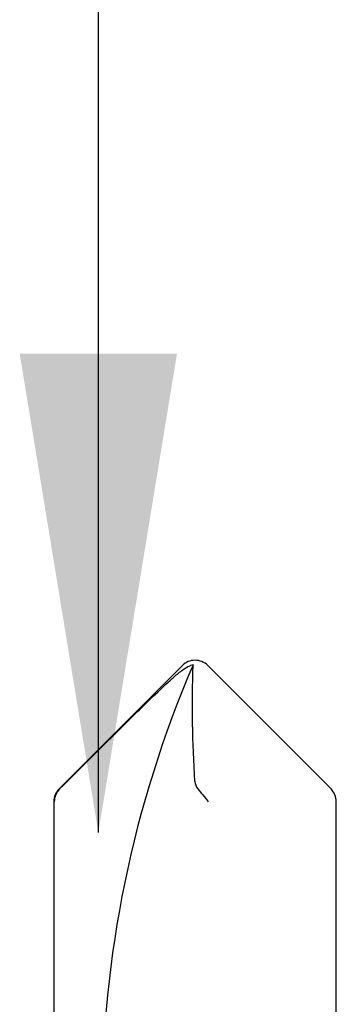
# Model space of a CAD drawing. Extents: x 25 to 1187, y -2034 to 454.
# Drawn here: x 773 to 773, y 147 to 147 of the extents above; entities that cross this region are included whole.
import ezdxf

# ---------------------------------------------------------------- set-up
doc = ezdxf.new("R2010")
doc.units = 0
doc.header["$LTSCALE"] = 0.5
doc.header["$MEASUREMENT"] = 0
doc.layers.add('ALB PLCP', color=10, linetype='CONTINUOUS')
doc.layers.add('DIMS', color=92, linetype='CONTINUOUS', lineweight=15)
doc.styles.add('Arial', font='arial.ttf')
doc.dimstyles.get("Standard").update_dxf_attribs({"dimtxt": 0.15, "dimasz": 0.2, "dimexe": 0.09, "dimexo": 0.0625, "dimgap": 0.1, "dimtad": 1, "dimzin": 0, "dimdsep": 46, "dimtxsty": 'Arial', "dimcen": 0.09, "dimclrd": 256, "dimclre": 256, "dimclrt": 256, "dimadec": 3, "dimazin": 0, "dimtfac": 1, "dimtofl": 0, "dimtmove": 0, "dimatfit": 3, "dimfxl": 1, "dimtfillclr": 256, "dimtolj": 1, "dimtzin": 0, "dimarcsym": 0})

# ---------------------------------------------------------------- blocks, each defined once
blk = doc.blocks.new('#8X58-HWH-SD-TEK')
at = {"layer": 'ALB PLCP', "lineweight": 30}
for p, q in [((-0.005299623903624706, 0.6228048239036355), (-0.05684482390364565, 0.5712596239036429)), ((0.05684482390364565, 0.5712596239036429), (0.005299623903624706, 0.6228048239036355)), ((-0.0590400000000102, 0.5659600000000182), (-0.0590400000000102, 0.4375)), ((-0.05883464285605555, 0.4375), (-0.05883464285605555, 0.5659600000000182)), ((0.05903999999998177, 0.4375), (0.05903999999998177, 0.5659600000000182))]:
    blk.add_line(p, q, dxfattribs=at)
for centre, radius, start, end in [((0, 0.6175052000000107), 0.007494800000000135, 90, 135.0000000000003), ((0, 0.6175052000000107), 0.007494800000000135, 45, 90), ((0.4308356345562743, 0.4375), 0.4698676345562618, 156.7338707994968, 180), ((0, 0.6175052000000107), 0.005653815264049588, 98.36375006509758, 110.3882313884312), ((-0.05154519999999252, 0.5659600000000182), 0.007494800000000024, 135, 180), ((0.05154519999999252, 0.5659600000000182), 0.007494800000000053, 0, 45)]:
    blk.add_arc(centre, radius, start, end, dxfattribs=at)
blk.add_open_spline([(-0.05663150717256826, 0.5712596239036429), (-0.04774738348663732, 0.5801104088949671), (-0.03886154008216636, 0.5889594617962075), (-0.02547195617583498, 0.6021717848224171), (-0.02100373770599617, 0.6065711056863279), (-0.01421183246924329, 0.6130790380473741), (-0.01193788776390647, 0.6152365947396561), (-0.008429829181238802, 0.618358477378365), (-0.007245593740492495, 0.6193815702298764), (-0.00476752232390254, 0.6212986242943828), (-0.003461151684263086, 0.622250496817486), (-0.001969673455221255, 0.6228048239037491)], degree=3, knots=[0, 0, 0, 0, 0.5, 0.5, 0.7500000000000009, 0.7500000000000009, 0.8750000000000013, 0.8750000000000013, 0.9375000000000007, 0.9375000000000007, 1, 1, 1, 1], dxfattribs=at)
for points in [[(-5.27369259657462e-05, 0.5744278302137502), (-0.0010873226896706, 0.5905554523992578), (-0.001309625402427628, 0.6067213015195989), (-0.0008238626932666193, 0.6228048239036355)], [(-0.0008238626932666193, 0.6228048239036355), (-0.0008208062513688219, 0.6229060221853615), (-0.0008203112465139384, 0.6230041674807296), (-0.0008223876052397827, 0.623098884444687)], [(-5.27369259657462e-05, 0.5744278302137502), (1.837574856722313e-05, 0.5733192915230916), (0.0003686116376684367, 0.5722241203745853), (0.001177449326888791, 0.5712596239036429)], [(-0.05663150717256826, 0.5712596239036429), (-0.05803409933787407, 0.5698622951265406), (-0.05883464285605555, 0.5679399405214838), (-0.05883464285605555, 0.5659600000000182)], [(0.001177449326888791, 0.5712596239036429), (0.002432299490635614, 0.5697632809776962), (0.003999267442367227, 0.5678416712551098), (0.005472631109142867, 0.5659600000000182)]]:
    blk.add_open_spline(points, degree=3, dxfattribs=at)

msp = doc.modelspace()

# ---------------------------------------------------------------- block references
at = {"layer": 'ALB PLCP', "ltscale": 0.09375}
msp.add_blockref('#8X58-HWH-SD-TEK', (773.3139543813445, 146.5907154237893), dxfattribs=at)

# ---------------------------------------------------------------- leaders
at = {"layer": 'DIMS', "color": 1, "ltscale": 0.09375}
msp.add_leader([(773.2735336052197, 147.1437471304343), (773.2735336052197, 151.1896841139837)], dimstyle='Standard', override={"dimgap": 0.06, "dimtad": 0, "dimclrd": 1}, dxfattribs=at)

doc.saveas('drawing.dxf')
